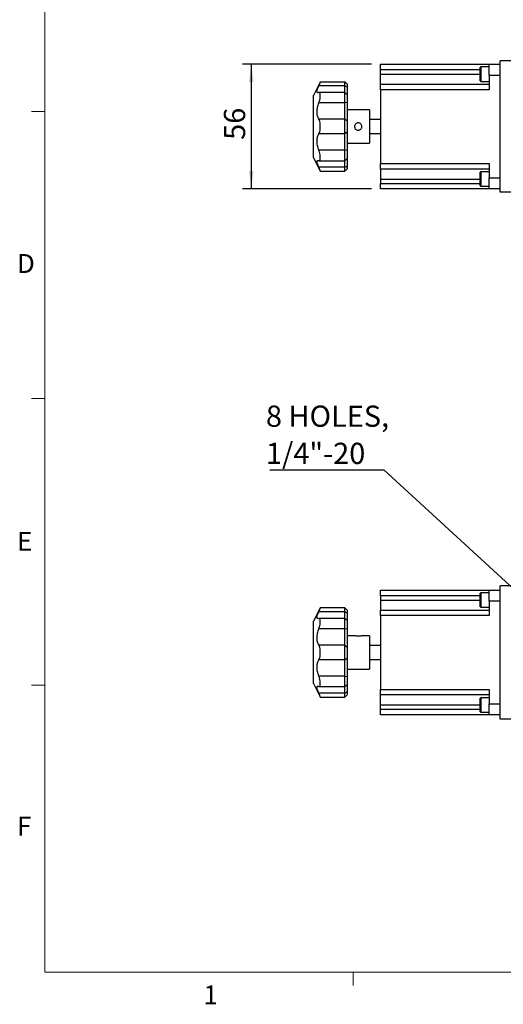
# Model space of a CAD drawing. Units: millimetres. Extents: x 21 to 1157, y 17 to 818.
# Drawn here: x 24 to 241, y 18 to 460 of the extents above; entities that cross this region are included whole.
import ezdxf

# ---------------------------------------------------------------- set-up
doc = ezdxf.new("R2010")
doc.units = ezdxf.units.MM
doc.header["$LTSCALE"] = 4
doc.layers.add('DIM', color=7, linetype='Continuous')
doc.styles.add('SLDTEXTSTYLE0', font='TXT', dxfattribs={"width": 0.605})
doc.styles.add('SLDTEXTSTYLE1', font='TXT', dxfattribs={"width": 0.7})
doc.dimstyles.new('SLDDIMSTYLE0', dxfattribs={"dimtxt": 10.169922, "dimasz": 8, "dimexe": 0, "dimexo": 0.0625, "dimgap": 2.54248, "dimtad": 1, "dimrnd": 1e-09, "dimzin": 12, "dimdsep": 46, "dimtxsty": 'SLDTEXTSTYLE1', "dimsah": 1, "dimcen": 0.09, "dimadec": 0, "dimazin": 3, "dimtfac": 1, "dimtofl": 0, "dimtmove": 0, "dimatfit": 3, "dimfxl": 1, "dimfrac": 2, "dimtolj": 1, "dimtzin": 12, "dimarcsym": 0})
doc.dimstyles.new('SLDDIMSTYLE2', dxfattribs={"dimtxt": 0.18, "dimasz": 8, "dimexe": 0, "dimexo": 0.0625, "dimgap": 0, "dimtad": 0, "dimtih": 1, "dimtoh": 1, "dimdec": 0, "dimrnd": 1e-09, "dimzin": 0, "dimdsep": 46, "dimtxsty": 'Standard', "dimsah": 1, "dimcen": 0.09, "dimadec": 0, "dimazin": 0, "dimtfac": 8, "dimtdec": 0, "dimtofl": 0, "dimtmove": 0, "dimatfit": 3, "dimfxl": 1, "dimfrac": 2, "dimtolj": 1, "dimtzin": 0, "dimarcsym": 0})

# ---------------------------------------------------------------- blocks, each defined once
blk = doc.blocks.new('_D')
at = {"layer": 'DIM'}
for p, q in [((181.48, 440.25), (123.48, 440.25)), ((127.48, 440.25), (127.48, 384.25)), ((181.48, 384.25), (123.48, 384.25))]:
    blk.add_line(p, q, dxfattribs=at)
for points in [[(127.48, 440.25), (126.48, 432.25), (128.48, 432.25)], [(127.48, 384.25), (128.48, 392.25), (126.48, 392.25)]]:
    blk.add_solid(points, dxfattribs=at)
at = {"layer": 'DIM', "insert": (115.2, 406.29), "char_height": 9.525, "attachment_point": 1, "rotation": 90, "style": 'SLDTEXTSTYLE1'}
blk.add_mtext('56', dxfattribs=at)
blk = doc.blocks.new('SW_NOTE_2')
at = {"layer": 'DIM', "color": 0}
blk.add_line((-51.14, 0), (0, 0), dxfattribs=at)
at = {"layer": 'DIM', "color": 0, "char_height": 9.525, "attachment_point": 1, "style": 'SLDTEXTSTYLE1'}
for s, insert in [('8 HOLES,', (-52.89, 28.82)), ('1/4"-20', (-52.89, 12.12))]:
    blk.add_mtext(s, dxfattribs=dict(at, insert=insert))

msp = doc.modelspace()

# ---------------------------------------------------------------- linework, layer by layer
at = {"color": 7, "linetype": 'Continuous', "lineweight": 0}
for p, q in [((34.763, 805.488), (34.763, 32.461)), ((34.763, 32.461), (1142.763, 32.461))]:
    msp.add_line(p, q, dxfattribs=at)
at = {"color": 7, "linetype": 'Continuous', "lineweight": 30}
for p, q in [((185.478, 440.253), (234.278, 440.253)), ((185.478, 437.753), (185.478, 440.253)), ((230.478, 439.073), (230.278, 438.873)), ((230.278, 432.773), (230.278, 438.873)), ((234.278, 439.073), (230.478, 439.073)), ((230.478, 439.073), (230.478, 432.573)), ((234.278, 440.253), (239.278, 440.253)), ((234.278, 435.253), (234.278, 440.253)), ((248.278, 441.753), (239.278, 441.753)), ((239.278, 382.753), (239.278, 441.753)), ((230.278, 437.753), (185.478, 437.753)), ((185.478, 435.823), (185.478, 437.753)), ((185.478, 431.323), (185.478, 435.823)), ((239.278, 435.253), (234.278, 435.253)), ((234.278, 435.253), (234.278, 428.823)), ((158.478, 432.141), (155.478, 426.253)), ((169.478, 430.55), (157.815, 430.55)), ((169.478, 432.253), (158.478, 432.253)), ((158.478, 432.114), (158.478, 432.253)), ((170.478, 431.253), (169.478, 432.253)), ((169.478, 430.55), (169.478, 432.253)), ((169.478, 427.567), (169.478, 430.55)), ((170.478, 429.976), (169.478, 430.55)), ((170.478, 431.253), (170.478, 429.976)), ((170.478, 429.976), (170.478, 426.567)), ((185.478, 431.323), (234.278, 431.323)), ((185.478, 428.823), (185.478, 431.323)), ((230.278, 432.773), (230.478, 432.573)), ((230.478, 432.573), (234.278, 432.573)), ((155.478, 398.253), (155.478, 426.253)), ((169.478, 427.567), (158.029, 427.567)), ((158.478, 425.555), (158.478, 427.038)), ((170.478, 426.567), (169.478, 427.567)), ((169.478, 422.876), (169.478, 427.567)), ((170.478, 426.567), (170.478, 423.049)), ((234.278, 428.823), (185.478, 428.823)), ((185.478, 428.823), (185.478, 395.683)), ((169.478, 422.876), (157.815, 422.876)), ((170.478, 423.049), (169.478, 422.876)), ((169.478, 415.528), (169.478, 422.876)), ((170.478, 423.049), (170.478, 414.71)), ((180.478, 419.753), (170.478, 419.753)), ((180.478, 419.753), (180.478, 404.753)), ((169.478, 415.528), (157.815, 415.528)), ((158.478, 411.205), (158.478, 413.302)), ((169.478, 408.979), (169.478, 415.528)), ((170.478, 414.71), (169.478, 415.528)), ((170.478, 414.71), (170.478, 409.797)), ((185.478, 415.428), (180.478, 415.428)), ((169.478, 408.979), (157.815, 408.979)), ((170.478, 409.797), (169.478, 408.979)), ((169.478, 401.631), (169.478, 408.979)), ((170.478, 409.797), (170.478, 401.458)), ((180.478, 409.078), (185.478, 409.078)), ((170.478, 404.753), (180.478, 404.753)), ((155.478, 398.253), (158.478, 392.366)), ((169.478, 401.631), (157.815, 401.631)), ((158.478, 397.469), (158.478, 398.951)), ((170.478, 401.458), (169.478, 401.631)), ((169.478, 396.94), (169.478, 401.631)), ((170.478, 401.458), (170.478, 397.94)), ((169.478, 393.957), (157.815, 393.957)), ((158.028, 396.94), (169.478, 396.94)), ((169.478, 396.94), (170.478, 397.94)), ((169.478, 393.957), (169.478, 396.94)), ((169.478, 393.957), (170.478, 394.531)), ((169.478, 392.253), (169.478, 393.957)), ((170.478, 397.94), (170.478, 394.531)), ((170.478, 394.531), (170.478, 393.253)), ((185.478, 395.683), (234.278, 395.683)), ((185.478, 393.183), (185.478, 395.683)), ((234.278, 395.683), (234.278, 389.253)), ((158.478, 392.253), (158.478, 392.393)), ((158.478, 392.253), (169.478, 392.253)), ((169.478, 392.253), (170.478, 393.253)), ((234.278, 393.183), (185.478, 393.183)), ((185.478, 393.183), (185.478, 388.683)), ((230.478, 391.933), (230.278, 391.733)), ((230.278, 385.633), (230.278, 391.733)), ((234.278, 391.933), (230.478, 391.933)), ((230.478, 391.933), (230.478, 385.433)), ((234.278, 389.253), (239.278, 389.253)), ((234.278, 384.253), (234.278, 389.253)), ((185.478, 388.683), (185.478, 386.753)), ((185.478, 386.753), (230.278, 386.753)), ((185.478, 384.253), (185.478, 386.753)), ((230.278, 385.633), (230.478, 385.433)), ((230.478, 385.433), (234.278, 385.433)), ((234.278, 384.253), (185.478, 384.253)), ((239.278, 384.253), (234.278, 384.253)), ((248.278, 382.753), (239.278, 382.753)), ((185.478, 204.046), (234.278, 204.046)), ((185.478, 201.546), (185.478, 204.046)), ((234.278, 204.046), (239.278, 204.046)), ((234.278, 199.046), (234.278, 204.046)), ((253.278, 206.046), (239.278, 206.046)), ((239.278, 146.046), (239.278, 206.046)), ((230.278, 201.546), (185.478, 201.546)), ((185.478, 201.546), (185.478, 199.616)), ((185.478, 199.616), (185.478, 195.116)), ((230.478, 202.866), (230.278, 202.666)), ((230.278, 199.616), (230.278, 202.666)), ((230.278, 196.566), (230.278, 199.616)), ((234.278, 202.866), (230.478, 202.866)), ((230.478, 202.866), (230.478, 199.616)), ((230.478, 199.616), (230.478, 196.366)), ((239.278, 199.046), (234.278, 199.046)), ((234.278, 199.046), (234.278, 192.616)), ((158.478, 195.934), (155.478, 190.046)), ((169.478, 196.046), (158.478, 196.046)), ((158.478, 195.906), (158.478, 196.046)), ((170.478, 195.046), (169.478, 196.046)), ((169.478, 194.343), (169.478, 196.046)), ((170.478, 195.046), (170.478, 193.769)), ((185.478, 195.116), (234.278, 195.116)), ((185.478, 192.616), (185.478, 195.116)), ((230.278, 196.566), (230.478, 196.366)), ((230.478, 196.366), (234.278, 196.366)), ((169.478, 194.343), (157.815, 194.343)), ((169.478, 191.36), (158.029, 191.36)), ((158.478, 189.348), (158.478, 190.831)), ((169.478, 191.36), (169.478, 194.343)), ((170.478, 193.769), (169.478, 194.343)), ((170.478, 190.36), (169.478, 191.36)), ((169.478, 186.668), (169.478, 191.36)), ((170.478, 193.769), (170.478, 190.36)), ((170.478, 190.36), (170.478, 186.841)), ((234.278, 192.616), (185.478, 192.616)), ((185.478, 192.616), (185.478, 159.476)), ((155.478, 162.046), (155.478, 190.046)), ((169.478, 186.668), (157.815, 186.668)), ((169.478, 186.668), (170.478, 186.841)), ((169.478, 179.321), (169.478, 186.668)), ((170.478, 186.841), (170.478, 178.502)), ((173.85, 183.546), (170.478, 183.546)), ((180.478, 183.546), (177.128, 183.546)), ((180.478, 183.546), (180.478, 176.046)), ((169.478, 179.321), (157.815, 179.321)), ((158.478, 174.998), (158.478, 177.095)), ((169.478, 172.771), (169.478, 179.321)), ((169.478, 179.321), (170.478, 178.502)), ((170.478, 178.502), (170.478, 173.59)), ((185.478, 179.221), (180.478, 179.221)), ((169.478, 172.771), (157.815, 172.771)), ((169.478, 172.771), (170.478, 173.59)), ((169.478, 165.424), (169.478, 172.771)), ((170.478, 173.59), (170.478, 165.251)), ((180.478, 176.046), (180.478, 168.546)), ((180.478, 172.871), (185.478, 172.871)), ((170.478, 168.546), (180.478, 168.546)), ((169.478, 165.424), (157.815, 165.424)), ((169.478, 165.424), (170.478, 165.251)), ((169.478, 160.733), (169.478, 165.424)), ((170.478, 165.251), (170.478, 161.733)), ((155.478, 162.046), (158.478, 156.158)), ((158.028, 160.733), (169.478, 160.733)), ((158.478, 161.262), (158.478, 162.744)), ((169.478, 160.733), (170.478, 161.733)), ((169.478, 157.749), (169.478, 160.733)), ((170.478, 161.733), (170.478, 158.324)), ((185.478, 159.476), (234.278, 159.476)), ((185.478, 156.976), (185.478, 159.476)), ((234.278, 159.476), (234.278, 153.046)), ((169.478, 157.749), (157.815, 157.749)), ((158.478, 156.046), (158.478, 156.186)), ((158.478, 156.046), (169.478, 156.046)), ((169.478, 157.749), (170.478, 158.324)), ((169.478, 156.046), (169.478, 157.749)), ((169.478, 156.046), (170.478, 157.046)), ((170.478, 158.324), (170.478, 157.046)), ((234.278, 156.976), (185.478, 156.976)), ((185.478, 152.476), (185.478, 156.976)), ((230.478, 155.726), (230.278, 155.526)), ((230.278, 152.476), (230.278, 155.526)), ((234.278, 155.726), (230.478, 155.726)), ((230.478, 155.726), (230.478, 152.476)), ((185.478, 150.546), (185.478, 152.476)), ((185.478, 150.546), (230.278, 150.546)), ((185.478, 148.046), (185.478, 150.546)), ((230.278, 149.426), (230.278, 152.476)), ((230.478, 152.476), (230.478, 149.226)), ((234.278, 153.046), (239.278, 153.046)), ((234.278, 148.046), (234.278, 153.046)), ((234.278, 148.046), (185.478, 148.046)), ((230.278, 149.426), (230.478, 149.226)), ((230.478, 149.226), (234.278, 149.226)), ((239.278, 148.046), (234.278, 148.046)), ((253.278, 146.046), (239.278, 146.046))]:
    msp.add_line(p, q, dxfattribs=at)
at = {"color": 8, "linetype": 'Continuous', "lineweight": 30}
for p, q in [((185.478, 435.823), (230.278, 435.823)), ((185.478, 388.683), (230.278, 388.683)), ((185.478, 199.616), (230.278, 199.616)), ((185.478, 152.476), (230.278, 152.476))]:
    msp.add_line(p, q, dxfattribs=at)
at = {"color": 7, "linetype": 'Continuous', "lineweight": 15}
for p, q in [((34.763, 418.981), (28.763, 418.981)), ((34.763, 290.141), (28.763, 290.141)), ((34.763, 161.301), (28.763, 161.301)), ((173.263, 32.461), (173.263, 26.461))]:
    msp.add_line(p, q, dxfattribs=at)
at = {"color": 7, "linetype": 'Continuous', "lineweight": 30}
for points, knots in [([(157.815, 427.507), (157.586, 427.441), (157.126, 427.307), (156.933, 427.926), (157.183, 429.041), (157.606, 430.051), (157.815, 430.55)], [0, 0, 0, 0, 0.2609972, 0.5232049, 0.7638943, 1, 1, 1, 1]), ([(157.815, 430.55), (157.962, 430.89), (158.267, 431.596), (158.406, 431.937), (158.478, 432.114)], [0, 0, 0, 0, 0.4816985, 1, 1, 1, 1]), ([(158.478, 427.038), (158.414, 427.218), (158.287, 427.578), (158.01, 427.593), (157.84, 427.518), (157.815, 427.507)], [0, 0, 0, 0, 0.4616784, 0.9231434, 1, 1, 1, 1]), ([(157.815, 422.876), (157.962, 423.315), (158.267, 424.229), (158.406, 425.103), (158.478, 425.555)], [0, 0, 0, 0, 0.4817125, 1, 1, 1, 1]), ([(157.815, 415.528), (157.586, 415.985), (157.126, 416.901), (156.933, 418.856), (157.183, 420.937), (157.606, 422.234), (157.815, 422.876)], [0, 0, 0, 0, 0.2609928, 0.5232013, 0.763891, 1, 1, 1, 1]), ([(158.478, 413.302), (158.414, 413.711), (158.287, 414.53), (158.01, 415.205), (157.84, 415.488), (157.815, 415.528)], [0, 0, 0, 0, 0.4616784, 0.9231434, 1, 1, 1, 1]), ([(177.128, 412.253), (177.11, 412.07), (177.075, 411.704), (176.798, 411.216), (176.387, 410.838), (175.866, 410.617), (175.305, 410.582), (174.77, 410.73), (174.312, 411.043), (173.977, 411.494), (173.811, 412.034), (173.832, 412.593), (174.033, 413.111), (174.391, 413.536), (174.876, 413.824), (175.429, 413.934), (175.981, 413.857), (176.476, 413.606), (176.862, 413.205), (177.091, 412.729), (177.117, 412.398), (177.128, 412.253)], [0, 0, 0, 0, 0.0528162, 0.105603, 0.1591577, 0.2133002, 0.2665834, 0.3188926, 0.3716329, 0.4255238, 0.4795194, 0.5324288, 0.5847607, 0.6378541, 0.6919309, 0.7456854, 0.7982562, 0.8506516, 0.9041239, 0.9582727, 1, 1, 1, 1]), ([(157.815, 401.631), (157.586, 402.344), (157.126, 403.772), (156.933, 405.919), (157.183, 407.746), (157.606, 408.57), (157.815, 408.979)], [0, 0, 0, 0, 0.2609972, 0.5232049, 0.7638943, 1, 1, 1, 1]), ([(157.815, 408.979), (157.962, 409.261), (158.267, 409.846), (158.406, 410.741), (158.478, 411.205)], [0, 0, 0, 0, 0.4816985, 1, 1, 1, 1]), ([(158.478, 398.951), (158.414, 399.35), (158.287, 400.148), (158.01, 401.088), (157.84, 401.563), (157.815, 401.631)], [0, 0, 0, 0, 0.4616784, 0.9231434, 1, 1, 1, 1]), ([(157.815, 393.957), (157.586, 394.507), (157.126, 395.611), (156.933, 396.692), (157.183, 397.195), (157.606, 397.065), (157.815, 397)], [0, 0, 0, 0, 0.2609928, 0.5232013, 0.763891, 1, 1, 1, 1]), ([(157.815, 397), (157.962, 396.959), (158.267, 396.874), (158.406, 397.266), (158.478, 397.469)], [0, 0, 0, 0, 0.4817125, 1, 1, 1, 1]), ([(158.478, 392.393), (158.414, 392.548), (158.287, 392.857), (158.01, 393.512), (157.84, 393.901), (157.815, 393.957)], [0, 0, 0, 0, 0.46167842, 0.92314341, 1, 1, 1, 1]), ([(157.815, 194.343), (157.962, 194.683), (158.267, 195.389), (158.406, 195.73), (158.478, 195.906)], [0, 0, 0, 0, 0.4816985, 1, 1, 1, 1]), ([(157.815, 191.3), (157.586, 191.233), (157.126, 191.1), (156.933, 191.719), (157.183, 192.834), (157.606, 193.843), (157.815, 194.343)], [0, 0, 0, 0, 0.2609972, 0.5232049, 0.7638943, 1, 1, 1, 1]), ([(158.478, 190.831), (158.414, 191.011), (158.287, 191.371), (158.01, 191.385), (157.84, 191.31), (157.815, 191.3)], [0, 0, 0, 0, 0.4616784, 0.9231434, 1, 1, 1, 1]), ([(157.815, 179.321), (157.586, 179.778), (157.126, 180.693), (156.933, 182.649), (157.183, 184.73), (157.606, 186.026), (157.815, 186.668)], [0, 0, 0, 0, 0.2609928, 0.5232013, 0.763891, 1, 1, 1, 1]), ([(157.815, 186.668), (157.962, 187.108), (158.267, 188.021), (158.406, 188.895), (158.478, 189.348)], [0, 0, 0, 0, 0.4817125, 1, 1, 1, 1]), ([(177.128, 183.546), (177.11, 183.542), (177.075, 183.534), (176.798, 183.478), (176.387, 183.414), (175.866, 183.366), (175.305, 183.357), (174.77, 183.391), (174.31, 183.452), (173.985, 183.512), (173.824, 183.547), (173.844, 183.543), (173.85, 183.541)], [0, 0, 0, 0, 0.10563033, 0.21120194, 0.31830918, 0.42659205, 0.53315636, 0.6377729, 0.74325129, 0.85103107, 0.95902015, 1, 1, 1, 1]), ([(158.478, 177.095), (158.414, 177.504), (158.287, 178.322), (158.01, 178.997), (157.84, 179.281), (157.815, 179.321)], [0, 0, 0, 0, 0.4616784, 0.9231434, 1, 1, 1, 1]), ([(157.815, 165.424), (157.586, 166.136), (157.126, 167.564), (156.933, 169.711), (157.183, 171.539), (157.606, 172.363), (157.815, 172.771)], [0, 0, 0, 0, 0.2609972, 0.5232049, 0.7638943, 1, 1, 1, 1]), ([(157.815, 172.771), (157.962, 173.053), (158.267, 173.639), (158.406, 174.534), (158.478, 174.998)], [0, 0, 0, 0, 0.4816985, 1, 1, 1, 1]), ([(158.478, 162.744), (158.414, 163.143), (158.287, 163.941), (158.01, 164.881), (157.84, 165.356), (157.815, 165.424)], [0, 0, 0, 0, 0.4616784, 0.9231434, 1, 1, 1, 1]), ([(157.815, 157.749), (157.586, 158.3), (157.126, 159.404), (156.933, 160.485), (157.183, 160.988), (157.606, 160.857), (157.815, 160.793)], [0, 0, 0, 0, 0.2609928, 0.5232013, 0.763891, 1, 1, 1, 1]), ([(157.815, 160.793), (157.962, 160.752), (158.267, 160.667), (158.406, 161.059), (158.478, 161.262)], [0, 0, 0, 0, 0.4817125, 1, 1, 1, 1]), ([(158.478, 156.186), (158.414, 156.341), (158.287, 156.65), (158.01, 157.304), (157.84, 157.694), (157.815, 157.749)], [0, 0, 0, 0, 0.4616784, 0.9231434, 1, 1, 1, 1])]:
    msp.add_open_spline(points, degree=3, knots=knots, dxfattribs=at)

# ---------------------------------------------------------------- block references
at = {"layer": 'DIM'}
msp.add_blockref('SW_NOTE_2', (186.948, 258.117), dxfattribs=at)

# ---------------------------------------------------------------- texts
at = {"color": 7, "linetype": 'Continuous', "lineweight": 0, "char_height": 8.467, "attachment_point": 1, "style": 'SLDTEXTSTYLE0'}
for s, insert in [('D', (22.364, 354.981)), ('E', (22.364, 230.224)), ('F', (22.364, 102.278)), ('1', (106.04, 26.494))]:
    msp.add_mtext(s, dxfattribs=dict(at, insert=insert))

# ---------------------------------------------------------------- dimensions: what is measured, and where the dimension line sits
at = {"layer": 'DIM'}
dim = msp.add_linear_dim(base=(127.478, 384.253), p1=(185.478, 440.253), p2=(185.478, 384.253), angle=90, dimstyle='SLDDIMSTYLE0', dxfattribs=at)
dim.commit()
dim.dimension.update_dxf_attribs({"geometry": '_D', "text_midpoint": (127.478, 412.253), "dimtype": 160})

# ---------------------------------------------------------------- leaders
msp.add_leader([(260.116, 190.765), (186.948, 258.117)], dimstyle='SLDDIMSTYLE2', dxfattribs=at)

doc.saveas('drawing.dxf')
